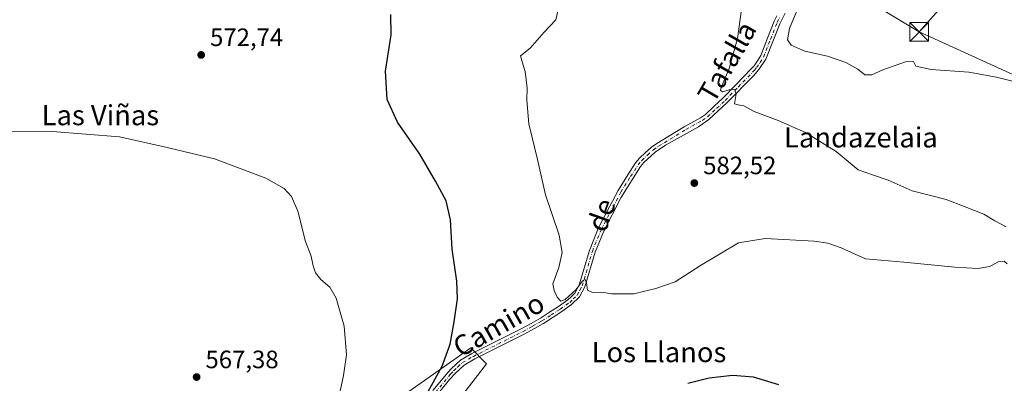
# Model space of a CAD drawing. Units: metres. Extents: x 611119 to 614576, y 4713121 to 4715497.
# Drawn here: x 613408 to 613801, y 4715080 to 4715225 of the extents above; entities that cross this region are included whole.
import ezdxf
from ezdxf.enums import TextEntityAlignment as Align

# ---------------------------------------------------------------- set-up
doc = ezdxf.new("R2010")
doc.units = ezdxf.units.M
doc.header["$MEASUREMENT"] = 0
doc.linetypes.add('DGN Style 4', pattern=[2.6384748266838614, 1.318413404963828, -0.6592067024819142, 0.001648016756204785, -0.6592067024819142])
for name, color, linetype, lineweight in [('Arbolado forestal CxS', 92, 'Continuous', 0), ('Camino Cxs', 7, 'Continuous', 0), ('Camino eje', 30, 'DGN Style 4', 13), ('Corriente natural lineal oculto', 9, 'DGN Style 4', 13), ('Cultivos herbáceos CxS', 92, 'Continuous', 0), ('Curva de nivel maestra', 30, 'Continuous', 30), ('Curva de nivel normal', 30, 'Continuous', 0), ('Punto de cota en terreno', 7, 'Continuous', 0), ('Rótulo de punto de cota en terreno', 7, 'Continuous', 0), ('Suelo desnudo CxS', 253, 'Continuous', 0), ('Tendido', 6, 'Continuous', 0), ('Texto cartográfico', 7, 'Continuous', 0), ('Torre de tendido puntual', 7, 'Continuous', 0)]:
    doc.layers.add(name, color=color, linetype=linetype, lineweight=lineweight)
doc.styles.add('Style-Arial', font='txt')

# ---------------------------------------------------------------- blocks, each defined once
blk = doc.blocks.new('*U21')
at = {"layer": 'Cultivos herbáceos CxS', "color": 92, "linetype": 'Continuous', "lineweight": 0}
blk.add_polyline3d([(613572.3677000003, 4715059.2281, 575.9746000000014), (613594.5390999997, 4715087.7479, 576.5215000000027), (613588.2052999996, 4715094.085899999, 576.3493000000017), (613572.0601000005, 4715082.683499999, 573.5011999999988), (613561.2830999997, 4715075.072100001, 572.5835999999981)], dxfattribs=at)
blk = doc.blocks.new('5PATER')
at = {"layer": 'Suelo desnudo CxS', "linetype": 'Continuous', "lineweight": 0}
h = blk.add_hatch(color=51, dxfattribs=at)
edge = h.paths.add_edge_path()
edge.add_ellipse((0, 0), major_axis=(-0.1095731443231308, -0.1110710700762829), ratio=0.9994222409660322, start_angle=0, end_angle=360)
blk = doc.blocks.new('5TTEND')
at = {"layer": 'Corriente natural lineal oculto', "color": 7, "linetype": 'Continuous', "lineweight": 0}
for p, q in [((-0.375, 0.3754), (0.375, -0.3746)), ((0.3720000000000001, 0.3784000000000001), (-0.3720000000000001, -0.3776))]:
    blk.add_line(p, q, dxfattribs=at)
at = {"layer": 'Corriente natural lineal oculto', "color": 7, "linetype": 'Continuous', "lineweight": 0, "flags": 128}
blk.add_lwpolyline([(-0.375, -0.3746), (0.375, -0.3746), (0.375, 0.3754), (-0.375, 0.3754), (-0.3720000000000001, -0.3776)], dxfattribs=at)

msp = doc.modelspace()

# ---------------------------------------------------------------- linework, layer by layer
at = {"layer": 'Arbolado forestal CxS', "color": 92, "linetype": 'Continuous', "lineweight": 0}
for points in [[(613561.2830999997, 4715075.072100001, 572.5835999999981), (613572.0601000005, 4715082.683499999, 573.5011999999988), (613588.2052999996, 4715094.085899999, 576.3493000000017), (613594.5390999997, 4715087.7479, 576.5215000000027), (613572.3677000003, 4715059.2281, 575.9746000000014)], [(613572.3677000003, 4715059.2281, 575.9746000000014), (613594.5390999997, 4715087.7479, 576.5215000000027), (613588.2052999996, 4715094.085899999, 576.3493000000017), (613572.0601000005, 4715082.683499999, 573.5011999999988), (613561.2830999997, 4715075.072100001, 572.5835999999981)]]:
    msp.add_polyline3d(points, dxfattribs=at)
at = {"layer": 'Camino Cxs', "color": 7, "linetype": 'Continuous', "lineweight": 0}
for points in [[(613713.4401000004, 4715227.450099999, 588.6394), (613711.3701, 4715223.210100001, 588.1572000000015), (613705.7901, 4715209.120100001, 586.9703000000009), (613703.0401, 4715204.970100001, 586.6408999999985), (613700.8300999999, 4715202.4901, 586.275999999998), (613690.3901000004, 4715191.800100001, 585.3846999999951), (613683.0100999996, 4715185.0001, 585.3380000000034), (613678.9501, 4715182.130100001, 585.0195999999996), (613665.8201000001, 4715174.850099999, 583.974000000002), (613661.6801000005, 4715172.050100001, 583.5883000000031), (613657.2001, 4715167.970100001, 583.2642000000051), (613655.8400999998, 4715166.300100001, 583.7967999999964), (613648.0701000001, 4715153.890100001, 583.3105000000069), (613641.1700999998, 4715140.600099999, 581.8481000000029), (613637.7701000003, 4715132.130100001, 582.500199999995), (613633.7100999998, 4715118.3201, 580.7649999999994), (613631.5800999999, 4715114.350099999, 580.2753999999986), (613628.3901000004, 4715111.300100001, 580.0041000000056), (613624.4801000003, 4715108.550100001, 579.9860000000045), (613617.1901000004, 4715103.8101, 580.4094000000041), (613609.6901000004, 4715099.620100001, 579.196299999996), (613589.7901, 4715089.640100001, 577.3417999999947), (613585.5800999999, 4715087.2401, 578.811400000006), (613582.2100999998, 4715084.170100001, 579.7195999999967), (613579.7401000002, 4715081.4301, 578.1159999999945), (613570.3400999998, 4715069.7601, 578.390400000004)], [(613713.4401000004, 4715227.450099999, 588.6394), (613711.3701, 4715223.210100001, 588.1572000000015), (613705.7901, 4715209.120100001, 586.9703000000009), (613703.0401, 4715204.970100001, 586.6408999999985), (613700.8300999999, 4715202.4901, 586.275999999998), (613690.3901000004, 4715191.800100001, 585.3846999999951), (613683.0100999996, 4715185.0001, 585.3380000000034), (613678.9501, 4715182.130100001, 585.0195999999996), (613665.8201000001, 4715174.850099999, 583.974000000002), (613661.6801000005, 4715172.050100001, 583.5883000000031), (613657.2001, 4715167.970100001, 583.2642000000051), (613655.8400999998, 4715166.300100001, 583.7967999999964), (613648.0701000001, 4715153.890100001, 583.3105000000069), (613641.1700999998, 4715140.600099999, 581.8481000000029), (613637.7701000003, 4715132.130100001, 582.500199999995), (613633.7100999998, 4715118.3201, 580.7649999999994), (613631.5800999999, 4715114.350099999, 580.2753999999986), (613628.3901000004, 4715111.300100001, 580.0041000000056), (613624.4801000003, 4715108.550100001, 579.9860000000045), (613617.1901000004, 4715103.8101, 580.4094000000041), (613609.6901000004, 4715099.620100001, 579.196299999996), (613589.7901, 4715089.640100001, 577.3417999999947), (613585.5800999999, 4715087.2401, 578.811400000006), (613582.2100999998, 4715084.170100001, 579.7195999999967), (613579.7401000002, 4715081.4301, 578.1159999999945), (613570.3400999998, 4715069.7601, 578.390400000004)], [(613573.1256999997, 4715077.064300001, 577.2237000000023), (613579.1829000004, 4715084.4211, 577.042300000001), (613580.4776999997, 4715085.8577, 577.5792999999976), (613582.2090999996, 4715087.434900001, 578.161500000002), (613584.1564999997, 4715089.2029, 577.7437000000064), (613588.6549000005, 4715091.7675, 576.8426000000036), (613608.5591000002, 4715101.749500001, 580.3880999999965), (613612.2297, 4715103.8059, 580.7324999999983), (613615.9439000003, 4715105.880899999, 581.6321999999927), (613619.5541000003, 4715108.2283, 581.4606000000058), (613623.1250999998, 4715110.5459, 580.3436999999976), (613626.8529000003, 4715113.1677, 580.4021000000066), (613628.1801000005, 4715114.442500001, 580.3925000000017), (613629.6325000003, 4715115.8311, 580.4582999999984), (613630.6042999999, 4715117.642300001, 580.6533999999956), (613631.4676999999, 4715119.2433, 580.7051999999967), (613635.4877000004, 4715132.920100001, 582.4158000000025), (613638.9776999997, 4715141.6121, 581.6843999999984), (613642.4583000002, 4715148.316099999, 582.3283999999985), (613646.9419, 4715156.765500001, 583.4557999999961), (613650.8548999997, 4715163.0153, 584.8623999999982), (613653.8869000003, 4715167.7205, 584.5627999999997), (613655.4448999995, 4715169.631899999, 583.6165999999939), (613657.7531000003, 4715171.733899999, 583.2853000000032), (613660.2046999997, 4715173.969699999, 583.5869999999995), (613662.3734999998, 4715175.4365, 583.796100000007), (613673.2856999999, 4715182.110300001, 584.266300000003), (613679.8142999997, 4715185.7301, 585.1438999999956), (613681.7225000003, 4715187.079100001, 585.3800999999949), (613685.3519000001, 4715190.4233, 585.425700000007), (613688.7027000004, 4715193.525900001, 585.474000000002), (613693.8970999997, 4715198.844699999, 585.5378999999957), (613700.0972999996, 4715205.299100001, 586.4560999999958), (613701.1275000004, 4715206.4549, 586.6490000000049), (613702.4480999997, 4715208.447899999, 586.9133000000002), (613703.7675000001, 4715210.5033, 586.9842999999964), (613706.5120999999, 4715217.433499999, 587.0127999999969), (613709.1596999997, 4715224.178500001, 587.5246000000043), (613710.2160999998, 4715226.342300001, 587.7440999999963)], [(613573.1256999997, 4715077.064300001, 577.2237000000023), (613579.1829000004, 4715084.4211, 577.042300000001), (613580.4776999997, 4715085.8577, 577.5792999999976), (613582.2090999996, 4715087.434900001, 578.161500000002), (613584.1564999997, 4715089.2029, 577.7437000000064), (613588.6549000005, 4715091.7675, 576.8426000000036), (613608.5591000002, 4715101.749500001, 580.3880999999965), (613612.2297, 4715103.8059, 580.7324999999983), (613615.9439000003, 4715105.880899999, 581.6321999999927), (613619.5541000003, 4715108.2283, 581.4606000000058), (613623.1250999998, 4715110.5459, 580.3436999999976), (613626.8529000003, 4715113.1677, 580.4021000000066), (613628.1801000005, 4715114.442500001, 580.3925000000017), (613629.6325000003, 4715115.8311, 580.4582999999984), (613630.6042999999, 4715117.642300001, 580.6533999999956), (613631.4676999999, 4715119.2433, 580.7051999999967), (613635.4877000004, 4715132.920100001, 582.4158000000025), (613638.9776999997, 4715141.6121, 581.6843999999984), (613642.4583000002, 4715148.316099999, 582.3283999999985), (613646.9419, 4715156.765500001, 583.4557999999961), (613650.8548999997, 4715163.0153, 584.8623999999982), (613653.8869000003, 4715167.7205, 584.5627999999997), (613655.4448999995, 4715169.631899999, 583.6165999999939), (613657.7531000003, 4715171.733899999, 583.2853000000032), (613660.2046999997, 4715173.969699999, 583.5869999999995), (613662.3734999998, 4715175.4365, 583.796100000007), (613673.2856999999, 4715182.110300001, 584.266300000003), (613679.8142999997, 4715185.7301, 585.1438999999956), (613681.7225000003, 4715187.079100001, 585.3800999999949), (613685.3519000001, 4715190.4233, 585.425700000007), (613688.7027000004, 4715193.525900001, 585.474000000002), (613693.8970999997, 4715198.844699999, 585.5378999999957), (613700.0972999996, 4715205.299100001, 586.4560999999958), (613701.1275000004, 4715206.4549, 586.6490000000049), (613702.4480999997, 4715208.447899999, 586.9133000000002), (613703.7675000001, 4715210.5033, 586.9842999999964), (613706.5120999999, 4715217.433499999, 587.0127999999969), (613709.1596999997, 4715224.178500001, 587.5246000000043), (613710.2160999998, 4715226.342300001, 587.7440999999963)]]:
    msp.add_polyline3d(points, dxfattribs=at)
at = {"layer": 'Camino eje', "color": 30, "linetype": 'DGN Style 4', "lineweight": 13}
msp.add_polyline3d([(613574.0950999996, 4715076.2751, 577.2183999999979), (613580.1300999997, 4715083.6051, 578.1441999999952), (613581.3651000002, 4715084.975099999, 578.6459000000032), (613583.0500999996, 4715086.5101, 578.8876000000018), (613584.8951000003, 4715088.1851, 578.2826999999961), (613589.2451, 4715090.665100001, 577.1527999999962), (613609.1451000003, 4715100.645099999, 579.7572999999975), (613612.8400999998, 4715102.715100001, 580.1379000000015), (613616.5900999998, 4715104.8101, 581.0111000000034), (613620.2351000002, 4715107.1801, 581.1483000000007), (613623.8251, 4715109.5101, 580.1843999999984), (613627.6501000002, 4715112.200099999, 580.3055000000022), (613629.0450999998, 4715113.540100001, 580.3111000000063), (613630.6401000004, 4715115.065099999, 580.386400000003), (613631.7050999999, 4715117.050100001, 580.6624000000012), (613632.6300999997, 4715118.765100001, 580.7835999999952), (613636.6700999998, 4715132.5101, 582.5953000000009), (613640.1151000002, 4715141.090100001, 581.7881999999954), (613643.5651000004, 4715147.735099999, 582.255799999999), (613648.0251000002, 4715156.140100001, 583.4968999999984), (613651.9101, 4715162.345100001, 584.9609999999957), (613654.9001000002, 4715166.985099999, 584.2041000000027), (613656.3551000003, 4715168.770099999, 583.5066999999982), (613658.5950999996, 4715170.8101, 583.3105999999971), (613660.9801000003, 4715172.985099999, 583.5871000000043), (613663.0500999996, 4715174.3851, 583.7930000000051), (613673.9151, 4715181.030099999, 584.3678999999975), (613680.4801000003, 4715184.670100001, 585.1837999999989), (613682.5100999996, 4715186.1051, 585.4196999999986), (613686.2001, 4715189.505100001, 585.3703999999998), (613689.5751, 4715192.630100001, 585.459400000007), (613694.7950999998, 4715197.975099999, 585.561400000006), (613701.0151000004, 4715204.450099999, 586.4593000000023), (613702.1201, 4715205.690099999, 586.6699999999983), (613703.4951, 4715207.765100001, 586.912599999996), (613704.8850999996, 4715209.9301, 586.9839999999967), (613707.6750999996, 4715216.975099999, 587.209600000002), (613710.3051000005, 4715223.675100001, 587.8466999999946), (613711.3400999998, 4715225.795100001, 588.0415999999968)], dxfattribs=at)
at = {"layer": 'Cultivos herbáceos CxS', "color": 92, "linetype": 'Continuous', "lineweight": 0}
msp.add_polyline3d([(613572.3677000003, 4715059.2281, 575.9746000000014), (613594.5390999997, 4715087.7479, 576.5215000000027), (613588.2052999996, 4715094.085899999, 576.3493000000017), (613572.0601000005, 4715082.683499999, 573.5011999999988), (613561.2830999997, 4715075.072100001, 572.5835999999981)], dxfattribs=at)
at = {"layer": 'Curva de nivel maestra', "color": 30, "linetype": 'Continuous', "lineweight": 30, "elevation": 575, "flags": 128}
for points in [[(613567.6900000004, 4715070.1801), (613576.7999999998, 4715086.7301), (613580.0199999996, 4715095.590100001), (613581.6200000001, 4715104.440099999), (613582.8700000001, 4715113.6601), (613582.6600000003, 4715120.5801), (613580.8200000003, 4715133.4101), (613580.0899999999, 4715145.020099999), (613578.4199999999, 4715152.6801), (613574.1799999997, 4715160.460100001), (613567.9100000003, 4715171.2501), (613559.0300000003, 4715184.020099999), (613554.9600000001, 4715193.020099999), (613554.2800000003, 4715204.2401), (613556.4600000001, 4715218.7501), (613556.4000000004, 4715226.8101)], [(613710.9600000001, 4715079.360099999), (613700.8700000001, 4715082.420100001), (613692.54, 4715083.100099999), (613683.2000000002, 4715082.0601), (613674.7000000002, 4715079.8201)]]:
    msp.add_lwpolyline(points, dxfattribs=at)
at = {"layer": 'Curva de nivel normal', "color": 30, "linetype": 'Continuous', "lineweight": 0, "flags": 128}
for points, elevation in [([(613696.6200000001, 4715232.870100001), (613694.4400000004, 4715217.360099999), (613691.1799999997, 4715205.390100001), (613688.0300000003, 4715197.7501), (613687.7699999996, 4715196.620100001), (613688.5300000003, 4715196.0701), (613691.2400000002, 4715196.8301), (613693.3499999996, 4715196.940099999), (613694.0099999999, 4715195.270099999), (613693.2699999996, 4715191.300100001), (613694.8200000003, 4715190.9101), (613697.0099999999, 4715190.540100001), (613701.1100000005, 4715188.2601), (613710.6799999997, 4715184.6801), (613721.54, 4715179.8101), (613733.8700000001, 4715172.3201), (613742.54, 4715165.040100001), (613748.7100000001, 4715162.870100001), (613754.5599999996, 4715160.880100001), (613764.1699999999, 4715156.6801), (613777.6600000003, 4715153.2301), (613785.29, 4715150.210100001), (613792.7000000002, 4715147.280099999), (613796.9800000006, 4715144.6801), (613801.5300000003, 4715142.350099999)], 585), ([(613623.3300000001, 4715229.860099999), (613622.1399999997, 4715224.7501), (613617.5199999996, 4715219.860099999), (613611.9299999997, 4715213.460100001), (613608.0199999996, 4715210.460100001), (613609.0599999996, 4715206.6501), (613609.9500000002, 4715204.210100001), (613610.6399999997, 4715197.5701), (613610.5199999996, 4715192.780099999), (613611.4000000004, 4715183.2601), (613614.79, 4715169.100099999), (613618.0199999996, 4715155.0801), (613623.4000000004, 4715138.960100001), (613624.6299999999, 4715132.0801), (613623.2800000003, 4715126.130100001), (613620.8700000001, 4715119.5801), (613621.4900000002, 4715116.9001), (613622.6399999997, 4715114.3201), (613624.1299999999, 4715112.7301), (613625.8600000005, 4715113.3101), (613630.2199999997, 4715117.360099999), (613632.7000000002, 4715120.800100001), (613633.7800000003, 4715121.280099999), (613634.2999999998, 4715119.960100001), (613634.7400000002, 4715117.020099999), (613636.7300000006, 4715116.0801), (613640.4400000004, 4715116.3101), (613644.3099999996, 4715115.6501), (613653.2199999997, 4715115.6601), (613662.0199999996, 4715117.7401), (613669.6299999999, 4715120.420100001), (613679.7000000002, 4715126.850099999), (613694.8700000001, 4715135.880100001), (613705.54, 4715137.630100001), (613725.04, 4715136.630100001), (613730.5099999999, 4715135.8101), (613735.8700000001, 4715133.940099999), (613745.54, 4715129.4901), (613760.7599999999, 4715128.2601), (613781.0999999996, 4715126.280099999), (613790.4299999997, 4715125.720100001), (613794.8700000001, 4715126.520099999), (613798.54, 4715128.340100001), (613800.7000000002, 4715128.610099999), (613801.9500000002, 4715127.610099999)], 580), ([(613718.8399999999, 4715229.970100001), (613715.2300000006, 4715221.2601), (613714.4600000001, 4715216.8101), (613715.8899999997, 4715214.590100001), (613721.3399999999, 4715212.2601), (613730.3600000005, 4715210.2601), (613737.7300000006, 4715207.7401), (613742.4699999997, 4715205.0601), (613745.2599999999, 4715202.890100001), (613748.0099999999, 4715202.790100001), (613752.4500000002, 4715204.850099999), (613761.4199999999, 4715208.0101), (613764.5899999999, 4715208.110099999), (613765.6100000005, 4715206.2601), (613771.7400000002, 4715204.9301), (613786.6299999999, 4715203.890100001), (613797.6699999999, 4715201.9301), (613811.0199999996, 4715198.610099999)], 590), ([(613536.1399999997, 4715076.8101), (613537.4800000006, 4715083.090100001), (613538.6799999997, 4715091.3101), (613537.7599999999, 4715102.710100001), (613534.54, 4715113.890100001), (613532, 4715118.2601), (613528.4100000003, 4715121.3301), (613526.3899999997, 4715123.920100001), (613525.4100000003, 4715126.720100001), (613524.6600000003, 4715130.5701), (613522.3600000005, 4715136.5101), (613519.2400000002, 4715148.550100001), (613516.7599999999, 4715154.350099999), (613513.8600000005, 4715157.600099999), (613506.4900000002, 4715161.6801), (613486.0599999996, 4715169.360099999), (613467.2000000002, 4715173.840100001), (613448.2599999999, 4715178.110099999), (613421.4199999999, 4715180.200099999), (613402.1500000004, 4715180.0801)], 569.9999999999999)]:
    msp.add_lwpolyline(points, dxfattribs=dict(at, elevation=elevation))
at = {"layer": 'Tendido', "color": 6, "linetype": 'Continuous', "lineweight": 0, "extrusion": (-0.5159681933104082, -0.8566037465413003, 0.002616276629253021), "elevation": -4355757.676593577, "flags": 128}
msp.add_lwpolyline([(-1907155.018023432, 11992.77779069721), (-1907323.656216987, 11982.85335673127), (-1907423.895492072, 11981.63963732674), (-1907609.055994175, 11987.38401767274), (-1907653.792833048, 11982.06075401862)], dxfattribs=at)
at = {"layer": 'Tendido', "color": 6, "linetype": 'Continuous', "lineweight": 0, "extrusion": (-0.03617857445174302, -0.04052948787465248, 0.9985231451314778), "elevation": -212714.6718950568, "flags": 128}
msp.add_lwpolyline([(-2682122.484159796, 3920663.700909218), (-2682122.484159796, 3920584.215153143)], dxfattribs=at)
at = {"layer": 'Tendido', "color": 6, "linetype": 'Continuous', "lineweight": 0}
msp.add_polyline3d([(614548.2818, 4714862.3103, 621.4723999999987), (614384.6015999997, 4714938.338400001, 608.4455000000017), (614224.1799999997, 4715010.609999999, 586.2069000000047), (614103.5077000001, 4715066.291099999, 581.3757000000041), (613934.5099999999, 4715143.67, 587.0666000000056), (613766.8899999997, 4715219.930000001, 596.8696999999956)], dxfattribs=at)

# ---------------------------------------------------------------- block references
at = {"layer": 'Cultivos herbáceos CxS', "color": 92, "linetype": 'Continuous', "lineweight": 0}
msp.add_blockref('*U21', (0, 0), dxfattribs=at)
at = {"layer": 'Punto de cota en terreno', "color": 7, "linetype": 'Continuous', "lineweight": 0, "xscale": 10, "yscale": 10, "zscale": 10}
for p in [(613480.7800000003, 4715210.77, 572.7400000000052), (613677.2999999998, 4715159.720000001, 582.5200000000041), (613478.9600000001, 4715082.439999999, 567.3800000000047)]:
    msp.add_blockref('5PATER', p, dxfattribs=at)
at = {"layer": 'Torre de tendido puntual', "color": 7, "linetype": 'Continuous', "lineweight": 0, "xscale": 10, "yscale": 10, "zscale": 10}
msp.add_blockref('5TTEND', (613766.8899999997, 4715219.930000001, 596.8696999999956), dxfattribs=at)

# ---------------------------------------------------------------- texts
at = {"layer": 'Rótulo de punto de cota en terreno', "color": 7, "linetype": 'Continuous', "lineweight": 0, "style": 'Style-Arial'}
for s, p in [('572,74', (613484.3077999996, 4715214.297800001)), ('582,52', (613680.8278000001, 4715163.2478)), ('567,38', (613482.4878000002, 4715085.967800001))]:
    msp.add_text(s, height=7.000000000000002, dxfattribs=at).set_placement(p)
at = {"layer": 'Texto cartográfico', "color": 7, "linetype": 'Continuous', "lineweight": 0, "style": 'Style-Arial'}
for s, rotation, p in [('Tafalla', 60.10730665574754, (613690.3032795375, 4715208.047293417)), ('de', 70.23864461151473, (613640.2267807048, 4715147.012045762)), ('Camino', 29.55157685525632, (613599.3124309402, 4715103.260858575))]:
    msp.add_text(s, height=8, rotation=rotation, dxfattribs=at).set_placement(p, align=Align.MIDDLE_CENTER)
for s, p in [('Las Viñas', (613440.6244243906, 4715186.76015)), ('Landazelaia', (613743.6696475607, 4715177.90015)), ('Los Llanos', (613663.2244902435, 4715092.37015))]:
    msp.add_text(s, height=8, dxfattribs=at).set_placement(p, align=Align.MIDDLE_CENTER)

doc.saveas('drawing.dxf')
